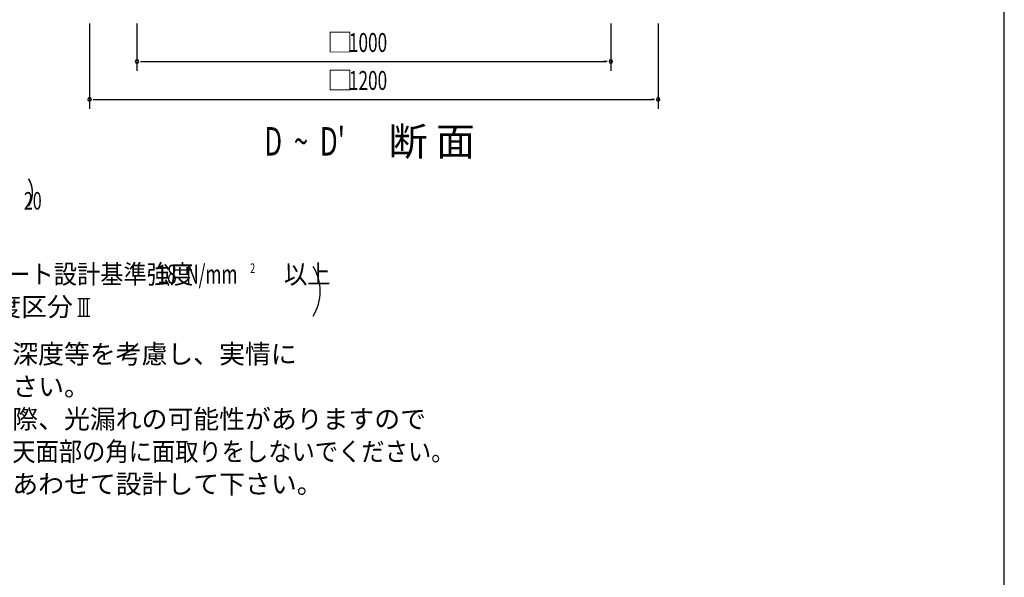
# Model space of a CAD drawing. Extents: x 868 to 32764, y 362 to 22484.
# Drawn here: x 24452 to 32764, y 5757 to 10465 of the extents above; entities that cross this region are included whole.
import ezdxf
from ezdxf.enums import TextEntityAlignment as Align

# ---------------------------------------------------------------- set-up
doc = ezdxf.new("R2010")
doc.units = 0
doc.header["$LTSCALE"] = 80
doc.header["$MEASUREMENT"] = 0
doc.layers.add('SUNPOU', color=4, linetype='CONTINUOUS')
doc.layers.add('WAKUSEN-01', color=50, linetype='CONTINUOUS')
doc.styles.add('00', font='ROMANS', dxfattribs={"width": 0.666667, "bigfont": 'BIGFONT'})
doc.styles.add('01', font='ROMANS', dxfattribs={"height": 3, "bigfont": 'BIGFONT'})

msp = doc.modelspace()

# ---------------------------------------------------------------- linework, layer by layer
at = {"layer": 'SUNPOU'}
for p, q in [((25041.9, 10432.1), (25041.9, 9712.1)), ((25441.9, 10432.1), (25441.9, 10032.1)), ((29441.9, 10432.1), (29441.9, 10032.1)), ((29841.9, 10432.1), (29841.9, 9712.1)), ((25471.9, 10112.1), (25501.9, 10112.1)), ((25481.9, 10112.1), (29401.9, 10112.1)), ((29411.9, 10112.1), (29381.9, 10112.1)), ((25071.9, 9792.1), (25101.9, 9792.1)), ((25081.9, 9792.1), (29801.9, 9792.1)), ((29811.9, 9792.1), (29781.9, 9792.1)), ((24943.6, 8110.3), (25043.6, 8110.3)), ((24963.6, 7961.9), (24963.6, 8110.3)), ((24993.6, 7961.9), (24993.6, 8110.3)), ((25023.6, 7961.9), (25023.6, 8110.3)), ((24943.6, 7961.9), (25043.6, 7961.9))]:
    msp.add_line(p, q, dxfattribs=at)
for centre, radius, start, end in [((25441.9, 10112.1), 15, 0, 180), ((25441.9, 10112.1), 15, 180, 0), ((29441.9, 10112.1), 15, 0, 180), ((29441.9, 10112.1), 15, 180, 0), ((25041.9, 9792.1), 15, 0, 180), ((25041.9, 9792.1), 15, 180, 0), ((29841.9, 9792.1), 15, 0, 180), ((29841.9, 9792.1), 15, 180, 0), ((26589.1, 8171.8), 400, 328.34727, 31.65273)]:
    msp.add_arc(centre, radius, start, end, dxfattribs=at)
at = {"layer": 'WAKUSEN-01'}
msp.add_line((32764, 828), (32764, 22484), dxfattribs=at)

# ---------------------------------------------------------------- texts
at = {"layer": 'SUNPOU'}
for s, height, style, p in [('□', 160, '00', (27047.4, 10192.1)), ('□', 160, '00', (27047.4, 9872.1)), ('断 面', 240, '01', (27566.6, 9317.5)), ('基準風速   \u3000\u3000 , 地表面粗度区分', 159.999, '01', (21758.2, 7961.9)), ('寒冷地の場合、凍結深度等を考慮し、実情に', 160, '01', (22424.8, 7561.9)), ('あわせて設計して下さい。', 160, '01', (22424.8, 7287.6)), ('水切りを取り付けた際、光漏れの可能性がありますので', 160, '01', (22424.8, 7013.3)), ('その他現地の実情にあわせて設計して下さい。', 160, '01', (22424.8, 6464.7))]:
    msp.add_text(s, height=height, dxfattribs=dict(at, style=style)).set_placement(p)
for s, height, style, width, p in [('1000', 160, '00', 0.666667, (27231.1, 10192.1)), ('1200', 160, '00', 0.666667, (27231.1, 9872.1)), ("D  ~  D'", 240, '00', 0.67, (26516.4, 9317.5)), ('地耐力   \u3000\u3000\u3000 以上,コンクリート設計基準強度   \u3000\u3000\u3000 以上', 159.999, '01', 0.9, (21758.2, 8236.2)), ('18', 160, '01', 0.67, (25615.1, 8236.2)), ('N/mm', 160, '01', 0.67, (25856.6, 8236.2)), ('2', 82.3, '00', 0.67, (26397.8, 8325.4)), ('基礎の立ち上がり部と天面部の角に面取りをしないでください。', 160, '01', 0.9, (22424.8, 6739))]:
    msp.add_text(s, height=height, dxfattribs=dict(at, style=style, width=width)).set_placement(p)
at = {"layer": 'SUNPOU', "style": '00', "width": 0.67}
for s, height, p in [('（ S = \u3000\u3000  ）', 184.615, (23623.6, 8852.6)), ('20', 147.69, (24487.7, 8815.7))]:
    msp.add_text(s, height=height, dxfattribs=at).set_placement(p, align=Align.BOTTOM_LEFT)

doc.saveas('drawing.dxf')
